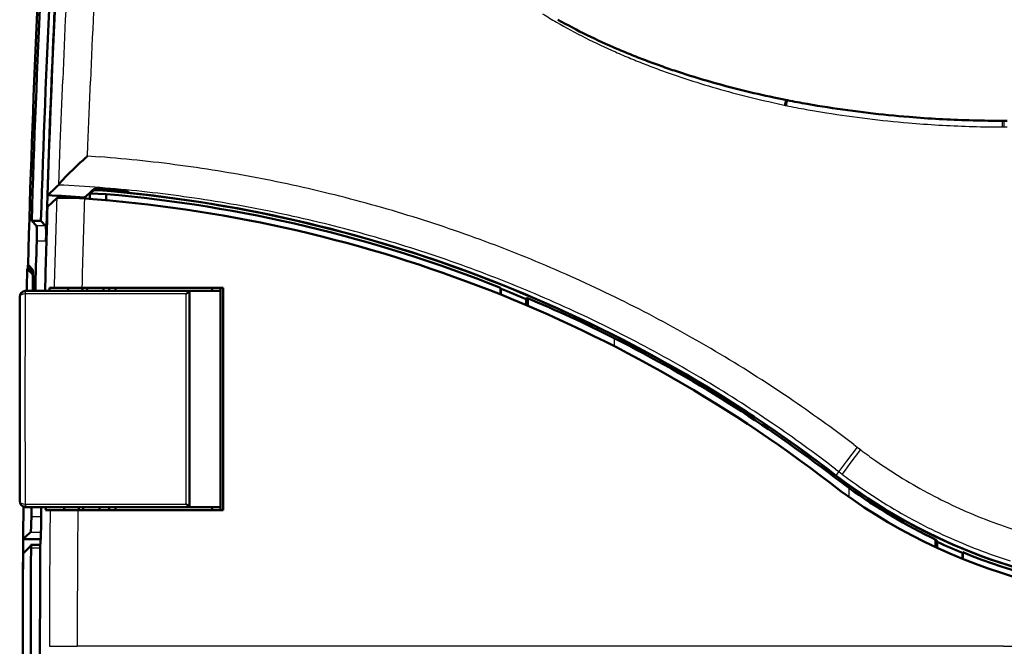
# Model space of a CAD drawing. Extents: x 0 to 420, y 0 to 297.
# Drawn here: x 60 to 91, y 150 to 170 of the extents above; entities that cross this region are included whole.
import ezdxf

# ---------------------------------------------------------------- set-up
doc = ezdxf.new("R2010")
doc.units = 0
doc.linetypes.add('DASHDOT', pattern=[18.5, 12, -3, 0.5, -3])

msp = doc.modelspace()

# ---------------------------------------------------------------- linework, layer by layer
at = {"color": 7, "lineweight": 25, "ltscale": 0.019576}
msp.add_line((60.933418, 167.348831), (60.964798, 168.131226), dxfattribs=at)
at = {"color": 7, "lineweight": 25, "ltscale": 0.019581}
msp.add_line((61.832977, 167.30983), (61.864403, 168.092438), dxfattribs=at)
at = {"color": 7, "lineweight": 25, "ltscale": 0.009513}
msp.add_line((83.956299, 167.400497), (84.328323, 167.320465), dxfattribs=at)
at = {"color": 7, "lineweight": 50, "ltscale": 0.00946}
msp.add_line((83.994659, 167.562973), (84.365402, 167.487137), dxfattribs=at)
at = {"color": 7, "lineweight": 50, "ltscale": 0.000896}
msp.add_line((84.365402, 167.487137), (84.400543, 167.480179), dxfattribs=at)
at = {"color": 7, "lineweight": 50, "ltscale": 0.000832}
msp.add_line((84.400543, 167.480179), (84.433212, 167.473755), dxfattribs=at)
at = {"color": 7, "lineweight": 25, "ltscale": 0.032519}
msp.add_line((60.884239, 166.049011), (60.933418, 167.348831), dxfattribs=at)
at = {"color": 7, "lineweight": 25, "ltscale": 0.032447}
msp.add_line((61.783752, 166.012894), (61.832977, 167.30983), dxfattribs=at)
at = {"color": 7, "lineweight": 25, "ltscale": 0.000903}
msp.add_line((84.328323, 167.320465), (84.362854, 167.30983), dxfattribs=at)
at = {"color": 7, "lineweight": 25, "ltscale": 0.00084}
msp.add_line((84.362854, 167.30983), (84.394997, 167.300079), dxfattribs=at)
at = {"color": 7, "lineweight": 25, "ltscale": 0.008357}
msp.add_line((85.038071, 167.178284), (85.367393, 167.120834), dxfattribs=at)
at = {"color": 7, "lineweight": 50, "ltscale": 0.00831}
for p, q in [((85.072937, 167.354691), (85.400574, 167.298599)), ((85.400574, 167.298599), (85.728745, 167.245636))]:
    msp.add_line(p, q, dxfattribs=at)
at = {"color": 7, "lineweight": 25, "ltscale": 0.008358}
msp.add_line((85.367393, 167.120834), (85.697266, 167.066528), dxfattribs=at)
at = {"color": 7, "lineweight": 50, "ltscale": 0.002463}
msp.add_line((91.295044, 166.810043), (91.393562, 166.809845), dxfattribs=at)
at = {"color": 7, "lineweight": 25, "ltscale": 0.004998}
for p, q in [((91.393394, 166.60994), (91.393562, 166.809845)), ((91.451431, 166.60994), (91.451263, 166.809845))]:
    msp.add_line(p, q, dxfattribs=at)
at = {"color": 7, "lineweight": 50, "ltscale": 0.000721}
for p, q in [((91.393562, 166.809845), (91.422417, 166.80983)), ((91.422417, 166.80983), (91.451263, 166.809845))]:
    msp.add_line(p, q, dxfattribs=at)
at = {"color": 7, "lineweight": 50, "ltscale": 0.00246}
msp.add_line((91.451263, 166.809845), (91.54966, 166.810043), dxfattribs=at)
at = {"color": 7, "lineweight": 25, "ltscale": 0.002477}
msp.add_line((91.294296, 166.610458), (91.393394, 166.60994), dxfattribs=at)
at = {"color": 7, "lineweight": 25, "ltscale": 0.000726}
msp.add_line((91.393394, 166.60994), (91.422417, 166.609833), dxfattribs=at)
at = {"color": 7, "lineweight": 25, "ltscale": 0.000725}
msp.add_line((91.422417, 166.609833), (91.451431, 166.60994), dxfattribs=at)
at = {"color": 7, "lineweight": 25, "ltscale": 0.002474}
msp.add_line((91.451431, 166.60994), (91.5504, 166.610458), dxfattribs=at)
at = {"color": 7, "lineweight": 25, "ltscale": 0.032726}
msp.add_line((60.838577, 164.740768), (60.884239, 166.049011), dxfattribs=at)
at = {"color": 7, "lineweight": 25, "ltscale": 0.008551}
msp.add_line((61.771408, 165.671082), (61.783752, 166.012894), dxfattribs=at)
at = {"color": 7, "lineweight": 50, "ltscale": 0.002645}
msp.add_line((61.534744, 165.455353), (61.612587, 165.527008), dxfattribs=at)
at = {"color": 7, "lineweight": 50, "ltscale": 0.002673}
msp.add_line((61.612587, 165.527008), (61.691612, 165.59903), dxfattribs=at)
at = {"color": 7, "lineweight": 50, "ltscale": 0.001343}
msp.add_line((61.691612, 165.59903), (61.731438, 165.635071), dxfattribs=at)
at = {"color": 7, "lineweight": 50, "ltscale": 0.000672}
msp.add_line((61.731438, 165.635071), (61.751404, 165.653076), dxfattribs=at)
at = {"color": 7, "lineweight": 50, "ltscale": 0.000336}
msp.add_line((61.751404, 165.653076), (61.761406, 165.662079), dxfattribs=at)
at = {"color": 7, "lineweight": 50, "ltscale": 0.000168}
msp.add_line((61.761406, 165.662079), (61.766403, 165.66658), dxfattribs=at)
at = {"color": 7, "lineweight": 25, "ltscale": 8.4e-05}
msp.add_line((61.766403, 165.66658), (61.768906, 165.668839), dxfattribs=at)
at = {"color": 7, "lineweight": 25, "ltscale": 4.2e-05}
msp.add_line((61.768906, 165.668839), (61.770149, 165.669968), dxfattribs=at)
at = {"color": 7, "lineweight": 25, "ltscale": 0.009524}
msp.add_line((61.771408, 165.671082), (62.15136, 165.643478), dxfattribs=at)
at = {"color": 7, "lineweight": 50, "ltscale": 0.004738}
msp.add_line((61.176735, 165.114502), (61.312706, 165.246521), dxfattribs=at)
at = {"color": 7, "lineweight": 50, "ltscale": 0.001228}
msp.add_line((61.312706, 165.246521), (61.348251, 165.280441), dxfattribs=at)
at = {"color": 7, "lineweight": 50, "ltscale": 0.001245}
msp.add_line((61.348251, 165.280441), (61.384392, 165.314728), dxfattribs=at)
at = {"color": 7, "lineweight": 50, "ltscale": 0.002544}
msp.add_line((61.384392, 165.314728), (61.458527, 165.384445), dxfattribs=at)
at = {"color": 7, "lineweight": 50, "ltscale": 0.002603}
msp.add_line((61.458527, 165.384445), (61.534744, 165.455353), dxfattribs=at)
at = {"color": 7, "lineweight": 50, "ltscale": 0.000695}
msp.add_line((60.891235, 164.815033), (60.909302, 164.836166), dxfattribs=at)
at = {"color": 7, "lineweight": 50, "ltscale": 0.00158}
msp.add_line((60.909302, 164.836166), (60.951454, 164.883255), dxfattribs=at)
at = {"color": 7, "lineweight": 50, "ltscale": 0.001792}
msp.add_line((60.951454, 164.883255), (61.000381, 164.935638), dxfattribs=at)
at = {"color": 7, "lineweight": 50, "ltscale": 0.000959}
msp.add_line((61.000381, 164.935638), (61.026909, 164.963364), dxfattribs=at)
at = {"color": 7, "lineweight": 50, "ltscale": 0.000996}
msp.add_line((61.026909, 164.963364), (61.054634, 164.991959), dxfattribs=at)
at = {"color": 7, "lineweight": 50, "ltscale": 0.0021}
msp.add_line((61.054634, 164.991959), (61.113617, 165.051758), dxfattribs=at)
at = {"color": 7, "lineweight": 50, "ltscale": 0.002225}
msp.add_line((61.113617, 165.051758), (61.176735, 165.114502), dxfattribs=at)
at = {"color": 7, "lineweight": 50, "ltscale": 0.003055}
msp.add_line((60.563751, 164.482727), (60.653564, 164.565598), dxfattribs=at)
at = {"color": 7, "lineweight": 50, "ltscale": 0.003052}
msp.add_line((60.653564, 164.565598), (60.743385, 164.648285), dxfattribs=at)
at = {"color": 7, "lineweight": 50, "ltscale": 0.001525}
for p, q in [((60.743385, 164.648285), (60.788307, 164.689575)), ((60.788307, 164.689575), (60.833221, 164.730835))]:
    msp.add_line(p, q, dxfattribs=at)
at = {"color": 7, "lineweight": 50, "ltscale": 5e-05}
msp.add_line((60.833221, 164.730835), (60.834534, 164.732346), dxfattribs=at)
at = {"color": 7, "lineweight": 50, "ltscale": 6.4e-05}
msp.add_line((60.834534, 164.732346), (60.835869, 164.734512), dxfattribs=at)
at = {"color": 7, "lineweight": 50, "ltscale": 7.8e-05}
msp.add_line((60.835869, 164.734512), (60.837212, 164.73732), dxfattribs=at)
at = {"color": 7, "lineweight": 50, "ltscale": 9.3e-05}
msp.add_line((60.837212, 164.73732), (60.838577, 164.740768), dxfattribs=at)
at = {"color": 7, "lineweight": 50, "ltscale": 0.000273}
msp.add_line((60.838577, 164.740768), (60.843277, 164.75061), dxfattribs=at)
at = {"color": 7, "lineweight": 50, "ltscale": 0.000371}
msp.add_line((60.843277, 164.75061), (60.85112, 164.763214), dxfattribs=at)
at = {"color": 7, "lineweight": 50, "ltscale": 0.000464}
msp.add_line((60.85112, 164.763214), (60.861908, 164.778336), dxfattribs=at)
at = {"color": 7, "lineweight": 50, "ltscale": 0.00055}
msp.add_line((60.861908, 164.778336), (60.875381, 164.795715), dxfattribs=at)
at = {"color": 7, "lineweight": 50, "ltscale": 0.000625}
msp.add_line((60.875381, 164.795715), (60.891235, 164.815033), dxfattribs=at)
at = {"color": 7, "lineweight": 50, "ltscale": 0.002619}
msp.add_line((61.829872, 164.469971), (61.907837, 164.539917), dxfattribs=at)
at = {"color": 7, "lineweight": 50, "ltscale": 0.003367}
msp.add_line((61.872993, 164.480576), (61.973297, 164.570435), dxfattribs=at)
at = {"color": 7, "lineweight": 50, "ltscale": 0.002617}
msp.add_line((61.907837, 164.539917), (61.985817, 164.609726), dxfattribs=at)
at = {"color": 7, "lineweight": 50, "ltscale": 0.000724}
msp.add_line((61.973297, 164.570435), (61.974258, 164.59938), dxfattribs=at)
at = {"color": 7, "lineweight": 50, "ltscale": 0.003982}
msp.add_line((61.973297, 164.570435), (62.132507, 164.565277), dxfattribs=at)
at = {"color": 7, "lineweight": 50, "ltscale": 0.000325}
msp.add_line((61.985817, 164.609726), (61.998314, 164.613342), dxfattribs=at)
at = {"color": 7, "lineweight": 50, "ltscale": 0.000301}
msp.add_line((61.998314, 164.613342), (62.010284, 164.614639), dxfattribs=at)
at = {"color": 7, "lineweight": 50, "ltscale": 0.000395}
msp.add_line((62.010284, 164.614639), (62.026039, 164.61557), dxfattribs=at)
at = {"color": 7, "lineweight": 50, "ltscale": 0.000487}
msp.add_line((62.026039, 164.61557), (62.045494, 164.61615), dxfattribs=at)
at = {"color": 7, "lineweight": 50, "ltscale": 0.000574}
msp.add_line((62.045494, 164.61615), (62.068436, 164.616318), dxfattribs=at)
at = {"color": 7, "lineweight": 50, "ltscale": 0.000653}
msp.add_line((62.068436, 164.616318), (62.094551, 164.616104), dxfattribs=at)
at = {"color": 7, "lineweight": 50, "ltscale": 0.000729}
msp.add_line((62.094551, 164.616104), (62.123695, 164.615509), dxfattribs=at)
at = {"color": 7, "lineweight": 50, "ltscale": 0.000804}
msp.add_line((62.123695, 164.615509), (62.155838, 164.614502), dxfattribs=at)
at = {"color": 7, "lineweight": 50, "ltscale": 0.001249}
msp.add_line((62.132507, 164.565277), (62.13398, 164.615219), dxfattribs=at)
at = {"color": 7, "lineweight": 50, "ltscale": 0.000871}
msp.add_line((62.155838, 164.614502), (62.190643, 164.613098), dxfattribs=at)
at = {"color": 7, "lineweight": 50, "ltscale": 0.0019}
msp.add_line((62.190643, 164.613098), (62.266541, 164.609161), dxfattribs=at)
at = {"color": 7, "lineweight": 50, "ltscale": 0.00102}
msp.add_line((62.266541, 164.609161), (62.307281, 164.606628), dxfattribs=at)
at = {"color": 7, "lineweight": 50, "ltscale": 0.001059}
msp.add_line((62.307281, 164.606628), (62.349541, 164.603729), dxfattribs=at)
at = {"color": 7, "lineweight": 50, "ltscale": 0.001085}
msp.add_line((62.349541, 164.603729), (62.392822, 164.60051), dxfattribs=at)
at = {"color": 7, "lineweight": 50, "ltscale": 0.001098}
msp.add_line((62.392822, 164.60051), (62.436592, 164.596985), dxfattribs=at)
at = {"color": 7, "lineweight": 50, "ltscale": 0.000692}
for p, q in [((62.436592, 164.596985), (62.46418, 164.594696)), ((62.46418, 164.594696), (62.491776, 164.592361)), ((62.491776, 164.592361), (62.519363, 164.590027)), ((62.519363, 164.590027), (62.546951, 164.587677))]:
    msp.add_line(p, q, dxfattribs=at)
at = {"color": 7, "lineweight": 50, "ltscale": 0.001266}
msp.add_line((62.546951, 164.587677), (62.597382, 164.583191), dxfattribs=at)
at = {"color": 7, "linetype": 'DASHDOT', "lineweight": 25, "ltscale": 0.002337}
msp.add_line((62.595154, 164.595459), (62.595154, 164.501984), dxfattribs=at)
at = {"color": 7, "lineweight": 50, "ltscale": 0.00127}
msp.add_line((62.597382, 164.583191), (62.647964, 164.578369), dxfattribs=at)
at = {"color": 7, "lineweight": 50, "ltscale": 0.001255}
msp.add_line((62.647964, 164.578369), (62.697906, 164.573273), dxfattribs=at)
at = {"color": 7, "lineweight": 50, "ltscale": 0.000616}
msp.add_line((62.697906, 164.573273), (62.722404, 164.570663), dxfattribs=at)
at = {"color": 7, "lineweight": 50, "ltscale": 0.000606}
msp.add_line((62.722404, 164.570663), (62.746506, 164.568008), dxfattribs=at)
at = {"color": 7, "lineweight": 50, "ltscale": 0.001189}
msp.add_line((62.746506, 164.568008), (62.793732, 164.562546), dxfattribs=at)
at = {"color": 7, "lineweight": 50, "ltscale": 0.001142}
msp.add_line((62.793732, 164.562546), (62.839081, 164.556976), dxfattribs=at)
at = {"color": 7, "lineweight": 50, "ltscale": 0.001078}
msp.add_line((62.839081, 164.556976), (62.881851, 164.551392), dxfattribs=at)
at = {"color": 7, "lineweight": 50, "ltscale": 0.000511}
msp.add_line((62.881851, 164.551392), (62.902084, 164.548599), dxfattribs=at)
at = {"color": 7, "lineweight": 50, "ltscale": 0.00049}
msp.add_line((62.902084, 164.548599), (62.921501, 164.545853), dxfattribs=at)
at = {"color": 7, "lineweight": 50, "ltscale": 0.000923}
msp.add_line((62.921501, 164.545853), (62.958, 164.540375), dxfattribs=at)
at = {"color": 7, "lineweight": 50, "ltscale": 0.000834}
msp.add_line((62.958, 164.540375), (62.990921, 164.535049), dxfattribs=at)
at = {"color": 7, "lineweight": 50, "ltscale": 0.001353}
for p, q in [((62.990921, 164.535049), (63.044113, 164.525162)), ((60.235069, 153.08931), (60.241577, 153.143021))]:
    msp.add_line(p, q, dxfattribs=at)
at = {"color": 7, "lineweight": 50, "ltscale": 0.00051}
msp.add_line((63.044113, 164.525162), (63.064003, 164.520676), dxfattribs=at)
at = {"color": 7, "lineweight": 50, "ltscale": 0.000392}
msp.add_line((63.064003, 164.520676), (63.07914, 164.516586), dxfattribs=at)
at = {"color": 7, "lineweight": 50, "ltscale": 0.000419}
msp.add_line((63.07914, 164.516586), (63.094467, 164.509781), dxfattribs=at)
at = {"color": 7, "lineweight": 50, "ltscale": 0.000261}
for p, q in [((63.101456, 164.502029), (63.094467, 164.509781)), ((63.108444, 164.494293), (63.101456, 164.502029)), ((63.115433, 164.486542), (63.108444, 164.494293)), ((63.122414, 164.47879), (63.115433, 164.486542))]:
    msp.add_line(p, q, dxfattribs=at)
at = {"color": 7, "lineweight": 50, "ltscale": 0.010133}
msp.add_line((60.472633, 164.031631), (60.771271, 164.305695), dxfattribs=at)
at = {"color": 7, "lineweight": 50, "ltscale": 0.003057}
msp.add_line((60.473953, 164.399704), (60.563751, 164.482727), dxfattribs=at)
at = {"color": 7, "lineweight": 50, "ltscale": 0.002622}
msp.add_line((61.673958, 164.329742), (61.751915, 164.399918), dxfattribs=at)
at = {"color": 7, "lineweight": 50, "ltscale": 0.00262}
msp.add_line((61.751915, 164.399918), (61.829872, 164.469971), dxfattribs=at)
at = {"color": 7, "lineweight": 50, "ltscale": 0.000958}
msp.add_line((61.844482, 164.455002), (61.872993, 164.480576), dxfattribs=at)
at = {"color": 7, "lineweight": 50, "ltscale": 0.013191}
msp.add_line((61.844482, 164.455002), (62.371925, 164.43988), dxfattribs=at)
at = {"color": 7, "lineweight": 50, "ltscale": 0.005433}
msp.add_line((60.112793, 163.4142), (59.961494, 163.570175), dxfattribs=at)
at = {"color": 7, "lineweight": 50, "ltscale": 0.007504}
msp.add_line((59.961494, 163.570175), (60.261635, 163.570175), dxfattribs=at)
at = {"color": 7, "lineweight": 50, "ltscale": 0.005432}
msp.add_line((60.412926, 163.4142), (60.261635, 163.570175), dxfattribs=at)
at = {"color": 7, "lineweight": 25, "ltscale": 0.007503}
for p, q in [((60.412926, 163.4142), (60.112793, 163.4142)), ((60.422928, 162.914886), (60.122803, 162.914886))]:
    msp.add_line(p, q, dxfattribs=at)
at = {"color": 7, "lineweight": 50, "ltscale": 0.011867}
msp.add_line((60.422928, 162.914886), (60.437019, 163.389374), dxfattribs=at)
at = {"color": 7, "lineweight": 50, "ltscale": 0.006082}
msp.add_line((59.986771, 161.84494), (59.817085, 162.019257), dxfattribs=at)
at = {"color": 7, "lineweight": 50, "ltscale": 0.003708}
msp.add_line((59.817085, 162.019257), (59.965424, 162.019257), dxfattribs=at)
at = {"color": 7, "lineweight": 50, "ltscale": 0.00545}
msp.add_line((59.993599, 161.990479), (59.841553, 162.146729), dxfattribs=at)
at = {"color": 7, "lineweight": 50, "ltscale": 0.00454}
msp.add_line((60.006905, 161.887497), (59.880249, 162.017624), dxfattribs=at)
at = {"color": 7, "lineweight": 50, "ltscale": 0.002173}
msp.add_line((59.880249, 162.017624), (59.967186, 162.017624), dxfattribs=at)
at = {"color": 7, "lineweight": 25, "ltscale": 0.000548}
msp.add_line((59.986771, 161.84494), (60.008698, 161.84494), dxfattribs=at)
at = {"color": 7, "linetype": 'DASHDOT', "lineweight": 25, "ltscale": 0.000658}
msp.add_line((59.984573, 161.345627), (60.010887, 161.345627), dxfattribs=at)
at = {"color": 7, "lineweight": 25, "ltscale": 0.000197}
msp.add_line((59.998528, 161.345627), (60.006401, 161.345627), dxfattribs=at)
at = {"color": 7, "lineweight": 50, "ltscale": 0.00363}
msp.add_line((60.541451, 161.409821), (60.686668, 161.409821), dxfattribs=at)
at = {"color": 7, "lineweight": 50, "ltscale": 0.009401}
msp.add_line((60.686668, 161.409821), (61.062691, 161.409821), dxfattribs=at)
at = {"color": 7, "lineweight": 50, "ltscale": 0.013087}
msp.add_line((61.062691, 161.409821), (61.586182, 161.409821), dxfattribs=at)
at = {"color": 7, "lineweight": 50, "ltscale": 0.109656}
msp.add_line((65.97242, 161.409821), (61.586182, 161.409821), dxfattribs=at)
at = {"color": 7, "lineweight": 50, "ltscale": 0.0025}
for p, q in [((62.47242, 161.409821), (62.47242, 161.30983)), ((62.672417, 161.409821), (62.672417, 161.30983)), ((62.47242, 154.209824), (62.47242, 154.30983)), ((62.672417, 154.209824), (62.672417, 154.30983))]:
    msp.add_line(p, q, dxfattribs=at)
at = {"color": 7, "lineweight": 50, "ltscale": 0.002538}
msp.add_line((65.796089, 161.409821), (65.813721, 161.30983), dxfattribs=at)
at = {"color": 7, "lineweight": 50, "ltscale": 0.004688}
for p, q in [((66.159958, 161.409821), (65.97242, 161.409821)), ((65.97242, 154.209824), (66.159958, 154.209824))]:
    msp.add_line(p, q, dxfattribs=at)
at = {"color": 7, "lineweight": 50, "ltscale": 0.18}
for p, q in [((66.070793, 161.409821), (66.070793, 154.209824)), ((66.159958, 161.409821), (66.159958, 154.209824))]:
    msp.add_line(p, q, dxfattribs=at)
at = {"color": 7, "lineweight": 50, "ltscale": 0.005385}
msp.add_line((75.139557, 161.190979), (75.139557, 161.406372), dxfattribs=at)
at = {"color": 7, "lineweight": 50, "ltscale": 0.000716}
msp.add_line((75.147408, 161.378815), (75.139557, 161.406372), dxfattribs=at)
at = {"color": 7, "lineweight": 50, "ltscale": 0.004775}
msp.add_line((75.147408, 161.18782), (75.147408, 161.378815), dxfattribs=at)
at = {"color": 7, "lineweight": 50, "ltscale": 0.0825}
for p, q in [((59.572418, 157.80983), (59.572418, 161.109833)), ((59.572418, 154.509827), (59.572418, 157.80983))]:
    msp.add_line(p, q, dxfattribs=at)
at = {"color": 7, "lineweight": 50, "ltscale": 0.000541}
for p, q in [((59.750816, 161.308655), (59.772415, 161.30983)), ((59.750816, 154.311005), (59.772415, 154.30983))]:
    msp.add_line(p, q, dxfattribs=at)
at = {"color": 7, "lineweight": 25, "ltscale": 0.000271}
for p, q in [((59.750816, 161.209686), (59.761627, 161.210297)), ((59.750816, 154.409973), (59.761627, 154.409363))]:
    msp.add_line(p, q, dxfattribs=at)
at = {"color": 7, "lineweight": 50, "ltscale": 0.1325}
for p, q in [((59.772415, 161.30983), (65.072418, 161.30983)), ((59.772415, 154.30983), (65.072418, 154.30983))]:
    msp.add_line(p, q, dxfattribs=at)
at = {"color": 7, "lineweight": 50, "ltscale": 0.024959}
for p, q in [((65.072418, 161.30983), (66.070793, 161.30983)), ((65.072418, 154.30983), (66.070793, 154.30983))]:
    msp.add_line(p, q, dxfattribs=at)
at = {"color": 7, "lineweight": 50, "ltscale": 0.0875}
for p, q in [((65.072418, 157.80983), (65.072418, 161.30983)), ((65.072418, 154.30983), (65.072418, 157.80983))]:
    msp.add_line(p, q, dxfattribs=at)
at = {"color": 7, "lineweight": 50, "ltscale": 0.000571}
msp.add_line((75.968781, 161.041183), (75.976639, 161.062622), dxfattribs=at)
at = {"color": 7, "lineweight": 50, "ltscale": 0.004811}
msp.add_line((75.968781, 160.848755), (75.968781, 161.041183), dxfattribs=at)
at = {"color": 7, "lineweight": 50, "ltscale": 0.000509}
msp.add_line((75.976639, 161.062622), (75.983414, 161.081833), dxfattribs=at)
at = {"color": 7, "lineweight": 50, "ltscale": 0.005995}
msp.add_line((76.022415, 161.06575), (76.022415, 160.825958), dxfattribs=at)
at = {"color": 7, "lineweight": 25, "ltscale": 0.006564}
msp.add_line((78.822418, 159.779877), (78.822418, 159.517303), dxfattribs=at)
at = {"color": 7, "lineweight": 25, "ltscale": 0.003465}
msp.add_line((86.578751, 156.336044), (86.688843, 156.251846), dxfattribs=at)
at = {"color": 7, "lineweight": 25, "ltscale": 0.003329}
msp.add_line((86.688843, 156.251846), (86.794815, 156.171219), dxfattribs=at)
at = {"color": 7, "lineweight": 25, "ltscale": 0.001769}
msp.add_line((85.955307, 155.279663), (85.998489, 155.335709), dxfattribs=at)
at = {"color": 7, "lineweight": 25, "ltscale": 0.003383}
msp.add_line((85.987602, 155.543243), (86.094971, 155.460876), dxfattribs=at)
at = {"color": 7, "lineweight": 25, "ltscale": 0.00382}
msp.add_line((86.094971, 155.460876), (86.001701, 155.339859), dxfattribs=at)
at = {"color": 7, "lineweight": 25, "ltscale": 0.00352}
msp.add_line((86.094971, 155.460876), (86.206871, 155.375443), dxfattribs=at)
at = {"color": 7, "lineweight": 25, "ltscale": 0.007187}
msp.add_line((86.422417, 154.931595), (86.422417, 154.644104), dxfattribs=at)
at = {"color": 7, "lineweight": 50, "ltscale": 0.002539}
msp.add_line((65.796089, 154.209824), (65.813721, 154.30983), dxfattribs=at)
at = {"color": 7, "lineweight": 25, "ltscale": 0.007894}
msp.add_line((59.951393, 154.004913), (60.267136, 154.004913), dxfattribs=at)
at = {"color": 7, "lineweight": 50, "ltscale": 0.003612}
msp.add_line((60.413223, 154.209824), (60.557716, 154.209824), dxfattribs=at)
at = {"color": 7, "lineweight": 50, "ltscale": 0.009813}
msp.add_line((60.557716, 154.209824), (60.950218, 154.209824), dxfattribs=at)
at = {"color": 7, "lineweight": 50, "ltscale": 0.012657}
msp.add_line((60.950218, 154.209824), (61.456512, 154.209824), dxfattribs=at)
at = {"color": 7, "lineweight": 50, "ltscale": 0.112898}
msp.add_line((61.456512, 154.209824), (65.97242, 154.209824), dxfattribs=at)
at = {"color": 7, "lineweight": 50, "ltscale": 0.00279}
msp.add_line((59.685722, 153.271011), (59.764946, 153.349625), dxfattribs=at)
at = {"color": 7, "lineweight": 50, "ltscale": 0.005537}
msp.add_line((59.764946, 153.349625), (59.92218, 153.5056), dxfattribs=at)
at = {"color": 7, "lineweight": 25, "ltscale": 0.008457}
msp.add_line((59.92218, 153.5056), (60.260468, 153.5056), dxfattribs=at)
at = {"color": 7, "lineweight": 50, "ltscale": 0.008528}
msp.add_line((59.682419, 152.80983), (59.924461, 153.050201), dxfattribs=at)
at = {"color": 7, "lineweight": 50, "ltscale": 0.014131}
msp.add_line((60.250969, 153.271011), (59.685722, 153.271011), dxfattribs=at)
at = {"color": 7, "lineweight": 50, "ltscale": 0.000132}
msp.add_line((59.934258, 153.084305), (59.935928, 153.08931), dxfattribs=at)
at = {"color": 7, "lineweight": 50, "ltscale": 0.0075}
msp.add_line((60.235939, 153.08931), (59.935928, 153.08931), dxfattribs=at)
at = {"color": 7, "lineweight": 50, "ltscale": 0.006097}
msp.add_line((89.222412, 153.262817), (89.222412, 153.018921), dxfattribs=at)
at = {"color": 7, "lineweight": 50, "ltscale": 0.000663}
msp.add_line((89.268181, 153.218338), (89.261414, 153.243988), dxfattribs=at)
at = {"color": 7, "lineweight": 50, "ltscale": 0.000754}
msp.add_line((89.276031, 153.189224), (89.268181, 153.218338), dxfattribs=at)
at = {"color": 7, "lineweight": 50, "ltscale": 0.004881}
msp.add_line((89.276031, 152.993988), (89.276031, 153.189224), dxfattribs=at)
at = {"color": 7, "lineweight": 25, "ltscale": 0.0075}
msp.add_line((60.240463, 152.989319), (59.940453, 152.989319), dxfattribs=at)
at = {"color": 7, "lineweight": 50, "ltscale": 0.000569}
msp.add_line((90.097412, 152.829346), (90.105263, 152.850708), dxfattribs=at)
at = {"color": 7, "lineweight": 50, "ltscale": 0.004784}
msp.add_line((90.097412, 152.637985), (90.097412, 152.829346), dxfattribs=at)
at = {"color": 7, "lineweight": 50, "ltscale": 0.005397}
msp.add_line((90.105263, 152.634811), (90.105263, 152.850708), dxfattribs=at)
at = {"color": 7, "lineweight": 25, "ltscale": 0.022467}
msp.add_line((60.536049, 149.80983), (61.434723, 149.80983), dxfattribs=at)
at = {"color": 7, "lineweight": 25}
for q in [(61.434723, 149.80983), (121.41011, 149.80983)]:
    msp.add_line((91.422417, 149.80983), q, dxfattribs=at)
at = {"color": 7, "lineweight": 50}
for points in [[(60.771271, 164.305695), (60.777458, 164.30899), (60.788452, 164.311981), (60.804131, 164.314636), (60.848648, 164.318848), (60.943794, 164.322327), (61.064865, 164.322464), (61.252762, 164.317871), (61.510818, 164.30545), (61.670906, 164.294952)], [(60.122803, 162.914886), (60.126595, 163.134995), (60.125397, 163.275772), (60.122131, 163.354095), (60.118446, 163.393036), (60.115173, 163.409302), (60.114006, 163.412338), (60.112793, 163.4142)], [(60.412926, 163.4142), (60.414139, 163.412338), (60.416451, 163.405075), (60.419586, 163.385162), (60.42305, 163.341156), (60.425957, 163.256088), (60.426559, 163.106796), (60.422928, 162.914886)], [(60.007576, 161.391296), (60.011154, 161.621414), (60.00985, 161.800659), (60.006027, 161.902771), (60.001694, 161.955627), (59.997856, 161.979523), (59.995064, 161.988251), (59.993599, 161.990479)], [(59.998528, 161.345627), (60.001541, 161.553299), (60.00032, 161.690475), (59.997208, 161.770996), (59.993843, 161.812973), (59.991211, 161.831512), (59.988312, 161.842377), (59.986771, 161.84494)], [(59.951393, 154.004913), (59.946716, 153.784744), (59.940102, 153.644012), (59.93383, 153.565704), (59.928642, 153.526764), (59.924751, 153.510498), (59.923462, 153.507446), (59.92218, 153.5056)]]:
    msp.add_lwpolyline(points, dxfattribs=at)
at = {"color": 7, "lineweight": 25}
for points in [[(59.761627, 161.210297), (59.763702, 161.268829), (59.766899, 161.295761), (59.769554, 161.306244), (59.770973, 161.308929), (59.772415, 161.30983)], [(86.688843, 156.251846), (86.345085, 155.801163), (86.185715, 155.588333), (86.116585, 155.493408), (86.097275, 155.465012), (86.094971, 155.460876)], [(86.794815, 156.171219), (86.454552, 155.717773), (86.296745, 155.503632), (86.228287, 155.408142), (86.20916, 155.379593), (86.206871, 155.375443)], [(59.761627, 154.409363), (59.763702, 154.35083), (59.766899, 154.323898), (59.769554, 154.313416), (59.770973, 154.31073), (59.772415, 154.30983)]]:
    msp.add_lwpolyline(points, dxfattribs=at)
at = {"color": 7, "lineweight": 50}
for centre, radius, start, end in [((509.672394, 149.80983), 450, 174.390193, 178.42902), ((509.672394, 149.80983), 449.921387, 174.398703, 178.247406), ((509.672394, 149.80983), 449.621399, 174.398744, 178.246231), ((509.672424, 149.80983), 449.435333, 175.338428, 178.139694), ((509.672394, 149.80983), 449.440582, 176.906257, 178.268579), ((86.079987, 186.180222), 18.484215, 240.579115, 243.878164), ((87.04155, 188.140656), 20.667847, 243.877604, 246.828634), ((87.829338, 189.956451), 22.647181, 246.803952, 248.151322), ((88.389946, 191.354401), 24.153353, 248.151124, 249.414654), ((88.841385, 192.550629), 25.431932, 249.410092, 250.610232), ((89.079422, 193.226685), 26.148685, 250.610061, 251.777264), ((89.43486, 194.320374), 27.298679, 251.786498, 254.026809), ((89.902405, 195.953491), 28.997435, 254.026636, 256.135731), ((90.356171, 197.791199), 30.890364, 256.135397, 258.115564), ((90.880127, 200.334747), 33.487423, 258.900271, 260.013632), ((91.215607, 202.320908), 35.501839, 261.109223, 263.255493), ((91.310654, 203.124084), 36.310619, 263.255377, 265.353946), ((91.369629, 203.83284), 37.021843, 265.351828, 266.862735), ((91.402634, 204.43396), 37.623863, 266.862646, 268.349394), ((91.419891, 205.030762), 38.220932, 268.349298, 269.812843), ((58.464767, 119.609833), 45.104816, 52.378768, 85.335796), ((58.464775, 119.609833), 44.834915, 85.895387, 87.431558), ((58.464752, 119.609772), 44.800064, 52.378787, 85.896063), ((509.672394, 149.80983), 448.209991, 178.140745, 178.148245), ((509.672394, 149.80983), 448.067322, 178.126948, 178.148996), ((509.672394, 149.80983), 447.539673, 178.126675, 178.152316), ((58.464767, 119.609833), 45, 68.250412, 85.018985), ((58.464775, 119.609833), 45.110058, 52.378768, 84.073618), ((509.672424, 149.80983), 449.424866, 178.186604, 178.533741), ((509.672394, 149.80983), 449.74057, 178.330215, 178.534765), ((509.672424, 149.811462), 450.020966, 178.445536, 178.535886), ((509.672424, 149.80983), 450, 178.42902, 178.445263), ((509.672424, 149.811462), 449.821808, 178.530681, 178.535244), ((509.672394, 149.80983), 449.813965, 178.52463, 178.535011), ((509.672424, 149.80983), 449.280731, 178.520518, 178.533277), ((509.672424, 149.80983), 448.679504, 178.518537, 178.531309), ((509.672394, 149.80983), 448.209991, 178.51698, 178.529766), ((509.672394, 149.80983), 448.067322, 178.516502, 178.529301), ((509.672394, 149.80983), 447.539673, 178.514753, 178.527567), ((58.45034, 119.591072), 45.000084, 67.089178, 68.219903), ((59.772415, 161.109833), 0.2, 96.199212, 180.000005), ((59.772423, 161.109818), 0.200011, 94.323813, 179.442088), ((65.796959, 160.430496), 1.140417, 129.502803, 136.900528), ((60.800713, 124.229927), 39.856987, 63.117723, 67.608723), ((58.464767, 119.609833), 45.034065, 52.378768, 63.124731), ((96.922409, 169.509842), 18.200005, 232.37879, 322.912745), ((96.922409, 169.509827), 17.965935, 232.378773, 234.236612), ((96.922409, 169.509827), 17.895184, 232.378773, 264.589016), ((96.922417, 169.509827), 17.889944, 232.378773, 265.190345), ((97.446701, 170.246979), 18.87056, 234.252953, 244.293672), ((59.772415, 154.509827), 0.2, 179.999995, 263.800788), ((509.672394, 149.80983), 450, 179.425053, 179.559308), ((509.672394, 149.80983), 449.74057, 179.426706, 179.465556), ((509.672424, 149.80983), 449.424866, 179.426296, 179.497768), ((509.672424, 149.80983), 449.280731, 179.426119, 179.438864), ((509.672424, 149.80983), 448.679504, 179.42534, 179.438113), ((509.672394, 149.80983), 448.209991, 179.424739, 179.437525), ((509.672394, 149.80983), 448.067322, 179.424562, 179.437348), ((509.672394, 149.80983), 447.539673, 179.423879, 179.436692), ((65.796959, 155.189163), 1.140417, 223.099472, 230.497197), ((52.101578, 153.742767), 8.162682, 355.786185, 0.045484), ((509.672424, 149.80983), 450, 179.559308, 180.000005), ((59.844795, 153.090195), 0.089387, 333.34755, 356.233883), ((59.404205, 153.022751), 0.53655, 356.431924, 7.135153), ((59.704208, 153.022751), 0.536552, 356.431669, 7.134865), ((96.908028, 169.49118), 18.00004, 244.912706, 247.767438), ((509.672424, 149.80983), 450, 179.61802, 183.968386), ((509.672424, 149.80983), 449.743195, 179.594947, 183.686682), ((509.672424, 149.80983), 449.443207, 179.594674, 183.73452), ((96.922409, 169.509827), 18, 247.744949, 264.620626)]:
    msp.add_arc(centre, radius, start, end, dxfattribs=at)
at = {"color": 7, "lineweight": 25}
for centre, radius, start, end in [((535.261658, 148.713318), 474.694183, 177.115029, 177.655597), ((535.958313, 148.666504), 474.49173, 177.112679, 177.65363), ((85.5681, 184.905045), 17.214621, 238.229952, 239.964547), ((86.237648, 186.079391), 18.566444, 239.989752, 243.290823), ((87.226555, 188.044266), 20.766207, 243.290112, 246.242174), ((88.040588, 189.869186), 22.764475, 246.217409, 247.564637), ((88.608582, 191.244614), 24.252565, 247.564452, 248.829116), ((89.078278, 192.45163), 25.547758, 248.82445, 250.025143), ((89.323425, 193.125839), 26.265158, 250.024959, 251.192942), ((89.695572, 194.232483), 27.432703, 251.202299, 253.443394), ((90.182648, 195.870483), 29.141615, 253.443188, 255.553191), ((90.660309, 197.723923), 31.055637, 255.552877, 257.533372), ((86.425514, 166.954376), 2.128396, 165.500483, 170.09813), ((86.515739, 166.936218), 2.184547, 165.577842, 170.155107), ((86.600761, 166.919342), 2.237855, 165.6524, 170.206689), ((90.986877, 200.347992), 33.698929, 258.719578, 259.832393), ((91.329636, 202.33902), 35.719368, 260.927505, 263.072908), ((91.428444, 203.152191), 36.538525, 263.072881, 265.170371), ((91.490341, 203.868317), 37.257336, 265.168247, 266.678299), ((91.525612, 204.475296), 37.865341, 266.678224, 268.164084), ((91.544998, 205.078278), 38.468647, 268.163988, 269.626598), ((58.620895, 119.675919), 46.102936, 82.11748, 85.608095), ((58.620598, 119.673813), 46.105057, 80.371205, 82.117452), ((58.620354, 119.672546), 46.106346, 78.624322, 80.371177), ((58.620049, 119.671143), 46.107784, 76.876887, 78.624295), ((58.729881, 119.9814), 44.798836, 85.600009, 87.308922), ((58.729652, 119.9785), 44.801746, 83.848898, 85.600009), ((58.729225, 119.974579), 44.805683, 82.09731, 83.848898), ((58.619667, 119.669609), 46.109367, 75.128973, 76.876859), ((507.35849, 149.808945), 446.822449, 178.140759, 178.512253), ((505.769135, 149.809235), 444.334412, 178.131771, 178.503961), ((58.728546, 119.969704), 44.810608, 80.345155, 82.09731), ((58.619209, 119.667953), 46.111084, 73.380636, 75.128946), ((58.727562, 119.963898), 44.816494, 78.592501, 80.345148), ((58.726204, 119.957199), 44.82333, 76.839437, 78.592494), ((58.724434, 119.949654), 44.831085, 75.086045, 76.83943), ((58.618652, 119.666183), 46.112934, 71.631931, 73.380609), ((58.722206, 119.941292), 44.839737, 73.332415, 75.086045), ((58.618011, 119.664322), 46.114906, 69.882916, 71.631903), ((58.617271, 119.662369), 46.116997, 68.133843, 69.882889), ((58.719475, 119.932182), 44.849247, 71.578613, 73.332407), ((58.716209, 119.922371), 44.859585, 69.824722, 71.578606), ((58.616348, 119.660141), 46.119404, 66.384583, 68.133807), ((58.712364, 119.911926), 44.870716, 68.07101, 69.824722), ((58.613983, 119.655037), 46.125031, 62.885811, 66.384425), ((58.707932, 119.900909), 44.882595, 66.31736, 68.071004), ((773.669678, 157.810577), 713.926941, 179.727207, 180.00006), ((62.32193, -908.372498), 1069.585938, 89.858474, 90.137153), ((-1321.307251, 157.806519), 1386.275269, 0.000136, 0.140672), ((58.700104, 119.883362), 44.901806, 62.810419, 66.31721), ((58.611641, 119.650864), 46.12981, 59.386834, 62.885585), ((58.687439, 119.858727), 44.929508, 59.304694, 62.810406), ((58.608818, 119.646431), 46.135063, 55.888153, 59.386624), ((58.672188, 119.833069), 44.959358, 55.800543, 59.304682), ((58.605949, 119.642456), 46.139965, 52.680469, 55.887976), ((773.669678, 157.809082), 713.926941, 179.999937, 180.272789), ((-1321.307251, 157.813126), 1386.275269, 359.859328, 359.999864), ((58.65522, 119.80806), 44.989582, 52.5891, 55.80057), ((96.924156, 169.594879), 16.81661, 232.962226, 235.054625), ((96.931007, 169.604858), 16.828707, 235.054954, 238.594522), ((96.92868, 169.53595), 17.761679, 232.868378, 234.963142), ((96.930313, 169.5383), 17.764536, 234.963142, 238.508039), ((96.93779, 169.616074), 16.841818, 238.594711, 242.132245), ((96.943527, 169.627045), 16.854193, 242.132422, 245.668008), ((62.32193, 1223.992188), 1069.585938, 269.862847, 270.141526), ((96.932541, 169.541916), 17.768791, 238.508012, 242.052127), ((507.314362, 149.80983), 446.77832, 179.435722, 180.000005), ((505.709106, 149.809845), 444.274384, 179.432553, 180.000005), ((96.94812, 169.637314), 16.865444, 245.668187, 249.202003), ((96.934311, 169.545242), 17.772554, 242.052127, 245.595554), ((96.951607, 169.646637), 16.875404, 249.202174, 252.736783), ((96.93573, 169.548355), 17.775974, 245.595548, 249.138339), ((96.936813, 169.551178), 17.779003, 249.138332, 252.682927)]:
    msp.add_arc(centre, radius, start, end, dxfattribs=at)
for centre, major_axis, ratio, start_param, end_param in [((59.772354, 161.109863), (0.199936, 0.000031), 0.502251, 1.678616405, 3.141493082), ((59.76162, 161.209244), (0.010803, -0.099411), 0.106888, 3.141592741, 4.696309566), ((59.772354, 154.509796), (0.199936, -0.000031), 0.502251, 3.141692162, 4.604568958), ((59.76162, 154.410416), (-0.010803, -0.099411), 0.106888, 4.728468418, 6.283185482)]:
    msp.add_ellipse(centre, major_axis=major_axis, ratio=ratio, start_param=start_param, end_param=end_param, dxfattribs=at)

doc.saveas('drawing.dxf')
